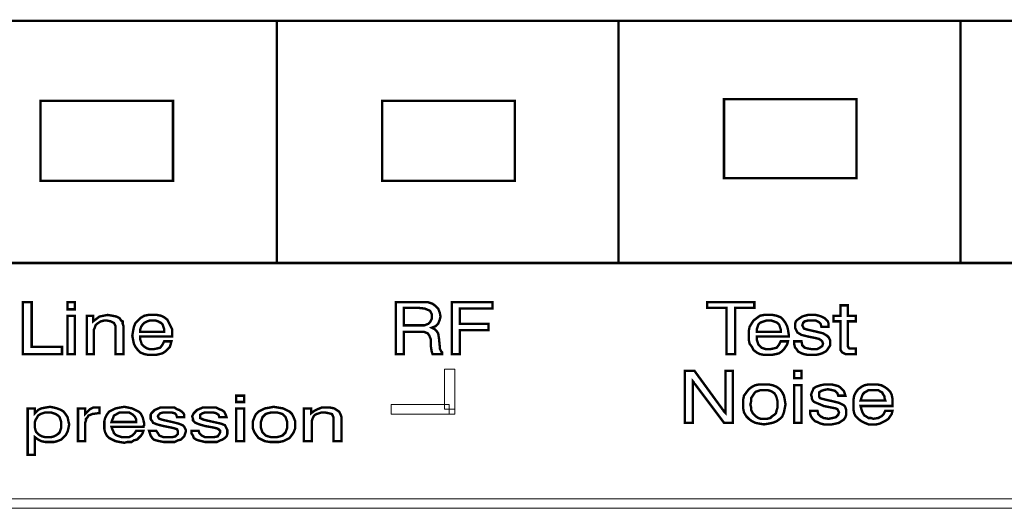
# Model space of a CAD drawing. Units: millimetres. Extents: x 0 to 483, y 8 to 53.
# Drawn here: x 279 to 316, y 8 to 27 of the extents above; entities that cross this region are included whole.
import ezdxf

# ---------------------------------------------------------------- set-up
doc = ezdxf.new("R2010")
doc.units = ezdxf.units.MM
doc.header["$MEASUREMENT"] = 0

msp = doc.modelspace()

# ---------------------------------------------------------------- linework, layer by layer
at = {"color": 7, "lineweight": 13, "const_width": 0.0906}
for points in [[(288.893, 26.719), (275.974, 26.719), (275.974, 17.573), (288.893, 17.573), (288.893, 26.719), (288.893, 26.719)], [(301.812, 26.719), (288.893, 26.719), (288.893, 17.573), (301.812, 17.573), (301.812, 26.719), (301.812, 26.719)], [(314.732, 26.719), (301.812, 26.719), (301.812, 17.573), (314.732, 17.573), (314.732, 26.719), (314.732, 26.719)], [(327.651, 26.719), (314.732, 26.719), (314.732, 17.573), (327.651, 17.573), (327.651, 26.719), (327.651, 26.719)], [(279.958, 20.682), (279.958, 23.701), (284.969, 23.701), (284.969, 20.682), (279.958, 20.682), (279.958, 20.682)], [(292.878, 20.682), (292.878, 23.701), (297.888, 23.701), (297.888, 20.682), (292.878, 20.682), (292.878, 20.682)], [(305.797, 20.773), (305.797, 23.761), (310.808, 23.761), (310.808, 20.773), (305.797, 20.773), (305.797, 20.773)], [(279.294, 14.132), (279.294, 16.094), (279.626, 16.094), (279.626, 14.404), (280.773, 14.404), (280.773, 14.132), (279.294, 14.132), (279.294, 14.132)], [(280.985, 15.822), (280.985, 16.094), (281.256, 16.094), (281.256, 15.822), (280.985, 15.822), (280.985, 15.822)], [(293.391, 16.094), (294.266, 16.094), (294.447, 16.094), (294.598, 16.094), (294.689, 16.064), (294.779, 16.034), (294.9, 15.943), (294.991, 15.853), (295.051, 15.702), (295.081, 15.551), (295.051, 15.43), (294.991, 15.279), (294.9, 15.188), (294.749, 15.128), (294.87, 15.068), (294.93, 15.007), (294.991, 14.917), (295.021, 14.736), (295.051, 14.434), (295.051, 14.343), (295.081, 14.283), (295.111, 14.223), (295.142, 14.192), (295.142, 14.132), (294.779, 14.132), (294.749, 14.223), (294.719, 14.404), (294.719, 14.404), (294.719, 14.404), (294.719, 14.675), (294.659, 14.826), (294.598, 14.917), (294.447, 14.977), (294.206, 14.977), (293.693, 14.977), (293.693, 14.132), (293.391, 14.132), (293.391, 16.094)], [(295.504, 14.132), (295.504, 16.094), (297.043, 16.094), (297.043, 15.853), (295.806, 15.853), (295.806, 15.279), (296.892, 15.279), (296.892, 15.038), (295.806, 15.038), (295.806, 14.132), (295.504, 14.132), (295.504, 14.132)], [(305.887, 14.132), (305.887, 15.883), (305.163, 15.883), (305.163, 16.094), (306.944, 16.094), (306.944, 15.883), (306.219, 15.883), (306.219, 14.132), (305.887, 14.132), (305.887, 14.132)], [(310.476, 14.494), (310.476, 14.434), (310.506, 14.373), (310.536, 14.343), (310.626, 14.343), (310.657, 14.343), (310.687, 14.343), (310.717, 14.343), (310.777, 14.343), (310.777, 14.132), (310.717, 14.132), (310.657, 14.132), (310.596, 14.132), (310.536, 14.132), (310.385, 14.132), (310.264, 14.192), (310.204, 14.283), (310.204, 14.434), (310.204, 15.37), (309.932, 15.37), (309.932, 15.581), (310.204, 15.581), (310.204, 15.973), (310.476, 15.973), (310.476, 15.581), (310.777, 15.581), (310.777, 15.37), (310.476, 15.37), (310.476, 14.494)], [(282.796, 14.132), (282.796, 15.007), (282.796, 15.188), (282.735, 15.309), (282.615, 15.37), (282.464, 15.4), (282.373, 15.4), (282.252, 15.37), (282.192, 15.339), (282.102, 15.279), (282.041, 15.219), (282.011, 15.128), (281.981, 15.068), (281.981, 14.947), (281.981, 14.132), (281.709, 14.132), (281.709, 15.581), (281.951, 15.581), (281.951, 15.37), (282.071, 15.46), (282.192, 15.551), (282.343, 15.581), (282.494, 15.611), (282.675, 15.581), (282.826, 15.551), (282.947, 15.49), (283.007, 15.4), (283.067, 15.37), (283.067, 15.279), (283.098, 15.188), (283.098, 15.068), (283.098, 15.007), (283.098, 14.132), (282.796, 14.132)], [(284.637, 14.615), (284.909, 14.615), (284.879, 14.494), (284.848, 14.404), (284.758, 14.313), (284.667, 14.223), (284.577, 14.162), (284.456, 14.132), (284.335, 14.102), (284.184, 14.102), (284.033, 14.102), (283.882, 14.132), (283.732, 14.192), (283.641, 14.283), (283.55, 14.404), (283.49, 14.524), (283.46, 14.675), (283.43, 14.826), (283.46, 15.007), (283.49, 15.158), (283.55, 15.309), (283.641, 15.4), (283.732, 15.49), (283.882, 15.581), (284.033, 15.611), (284.184, 15.611), (284.365, 15.611), (284.516, 15.581), (284.637, 15.52), (284.758, 15.43), (284.818, 15.309), (284.879, 15.188), (284.939, 15.068), (284.939, 14.887), (284.939, 14.856), (284.939, 14.826), (284.939, 14.796), (284.939, 14.796), (283.732, 14.796), (283.732, 14.675), (283.762, 14.585), (283.792, 14.494), (283.852, 14.434), (283.943, 14.373), (284.003, 14.343), (284.094, 14.313), (284.215, 14.313), (284.365, 14.343), (284.486, 14.373), (284.577, 14.494), (284.637, 14.615)], [(293.693, 15.883), (293.693, 15.219), (294.206, 15.219), (294.477, 15.219), (294.628, 15.279), (294.689, 15.339), (294.719, 15.4), (294.749, 15.46), (294.749, 15.551), (294.749, 15.641), (294.719, 15.702), (294.689, 15.762), (294.628, 15.792), (294.477, 15.853), (294.206, 15.883), (293.693, 15.883), (293.693, 15.883)], [(307.94, 14.615), (308.212, 14.615), (308.182, 14.494), (308.121, 14.404), (308.061, 14.313), (307.97, 14.223), (307.88, 14.162), (307.759, 14.132), (307.608, 14.102), (307.487, 14.102), (307.306, 14.102), (307.155, 14.132), (307.034, 14.192), (306.914, 14.283), (306.853, 14.404), (306.763, 14.524), (306.733, 14.675), (306.733, 14.826), (306.733, 15.007), (306.763, 15.158), (306.853, 15.309), (306.914, 15.4), (307.034, 15.49), (307.155, 15.581), (307.306, 15.611), (307.487, 15.611), (307.638, 15.611), (307.789, 15.581), (307.94, 15.52), (308.031, 15.43), (308.121, 15.309), (308.182, 15.188), (308.212, 15.068), (308.242, 14.887), (308.242, 14.856), (308.242, 14.826), (308.242, 14.796), (308.242, 14.796), (307.034, 14.796), (307.034, 14.675), (307.065, 14.585), (307.095, 14.494), (307.155, 14.434), (307.216, 14.373), (307.306, 14.343), (307.397, 14.313), (307.517, 14.313), (307.668, 14.343), (307.789, 14.373), (307.88, 14.494), (307.94, 14.615)], [(308.453, 14.615), (308.725, 14.615), (308.755, 14.464), (308.846, 14.373), (308.966, 14.343), (309.147, 14.313), (309.298, 14.313), (309.419, 14.373), (309.51, 14.434), (309.54, 14.524), (309.51, 14.615), (309.479, 14.645), (309.389, 14.705), (309.268, 14.736), (308.966, 14.796), (308.725, 14.856), (308.574, 14.947), (308.544, 15.007), (308.514, 15.068), (308.483, 15.128), (308.483, 15.188), (308.483, 15.279), (308.514, 15.37), (308.574, 15.43), (308.664, 15.49), (308.755, 15.551), (308.846, 15.581), (308.966, 15.611), (309.117, 15.611), (309.268, 15.611), (309.389, 15.581), (309.479, 15.551), (309.6, 15.49), (309.661, 15.43), (309.721, 15.37), (309.751, 15.279), (309.751, 15.188), (309.751, 15.158), (309.479, 15.158), (309.449, 15.279), (309.389, 15.339), (309.268, 15.4), (309.117, 15.4), (308.966, 15.4), (308.846, 15.37), (308.785, 15.309), (308.755, 15.219), (308.785, 15.158), (308.815, 15.098), (308.906, 15.068), (309.027, 15.038), (309.298, 14.977), (309.54, 14.917), (309.691, 14.826), (309.751, 14.766), (309.781, 14.705), (309.812, 14.645), (309.812, 14.555), (309.812, 14.464), (309.751, 14.373), (309.691, 14.283), (309.63, 14.223), (309.51, 14.162), (309.419, 14.132), (309.268, 14.102), (309.117, 14.102), (308.966, 14.102), (308.815, 14.132), (308.725, 14.162), (308.604, 14.223), (308.544, 14.313), (308.483, 14.373), (308.453, 14.494), (308.453, 14.615)], [(280.985, 14.132), (280.985, 15.581), (281.256, 15.581), (281.256, 14.132), (280.985, 14.132), (280.985, 14.132)], [(283.732, 14.977), (284.637, 14.977), (284.637, 15.068), (284.607, 15.158), (284.577, 15.249), (284.516, 15.309), (284.456, 15.339), (284.396, 15.37), (284.305, 15.4), (284.184, 15.4), (284.094, 15.4), (284.003, 15.37), (283.943, 15.339), (283.882, 15.309), (283.822, 15.249), (283.762, 15.158), (283.732, 15.068), (283.732, 14.977)], [(307.034, 14.977), (307.94, 14.977), (307.94, 15.068), (307.91, 15.158), (307.88, 15.249), (307.819, 15.309), (307.759, 15.339), (307.668, 15.37), (307.578, 15.4), (307.487, 15.4), (307.397, 15.4), (307.306, 15.37), (307.216, 15.339), (307.155, 15.309), (307.095, 15.249), (307.065, 15.158), (307.034, 15.068), (307.034, 14.977)], [(304.318, 11.536), (304.318, 13.498), (304.68, 13.498), (305.737, 12.049), (305.767, 12.019), (305.797, 11.959), (305.827, 11.928), (305.857, 11.898), (305.857, 13.498), (306.129, 13.498), (306.129, 11.536), (305.797, 11.536), (304.71, 12.985), (304.68, 13.015), (304.65, 13.045), (304.65, 13.075), (304.62, 13.106), (304.62, 11.536), (304.318, 11.536)], [(308.453, 13.226), (308.453, 13.498), (308.725, 13.498), (308.725, 13.226), (308.453, 13.226), (308.453, 13.226)], [(306.521, 12.23), (306.521, 12.411), (306.552, 12.562), (306.642, 12.683), (306.733, 12.804), (306.853, 12.894), (306.974, 12.955), (307.125, 12.985), (307.306, 12.985), (307.487, 12.985), (307.638, 12.955), (307.789, 12.894), (307.91, 12.804), (308, 12.683), (308.061, 12.562), (308.091, 12.411), (308.121, 12.23), (308.091, 12.079), (308.061, 11.928), (308, 11.778), (307.91, 11.687), (307.789, 11.596), (307.638, 11.536), (307.487, 11.506), (307.306, 11.476), (307.125, 11.506), (306.974, 11.536), (306.853, 11.596), (306.733, 11.687), (306.642, 11.778), (306.552, 11.928), (306.521, 12.079), (306.521, 12.23)], [(309.057, 11.989), (309.329, 11.989), (309.359, 11.868), (309.449, 11.778), (309.57, 11.717), (309.751, 11.687), (309.902, 11.717), (310.023, 11.747), (310.113, 11.838), (310.144, 11.928), (310.113, 11.989), (310.083, 12.049), (310.023, 12.079), (309.872, 12.11), (309.57, 12.17), (309.359, 12.26), (309.208, 12.321), (309.147, 12.381), (309.117, 12.442), (309.117, 12.502), (309.087, 12.593), (309.117, 12.683), (309.147, 12.743), (309.178, 12.834), (309.268, 12.894), (309.359, 12.925), (309.449, 12.955), (309.6, 12.985), (309.721, 12.985), (309.872, 12.985), (309.993, 12.955), (310.113, 12.925), (310.204, 12.864), (310.264, 12.804), (310.325, 12.743), (310.355, 12.653), (310.385, 12.562), (310.385, 12.562), (310.113, 12.562), (310.083, 12.653), (309.993, 12.743), (309.872, 12.774), (309.721, 12.804), (309.57, 12.774), (309.479, 12.743), (309.389, 12.683), (309.389, 12.593), (309.389, 12.532), (309.419, 12.472), (309.51, 12.442), (309.63, 12.411), (309.902, 12.351), (310.144, 12.291), (310.325, 12.2), (310.355, 12.17), (310.385, 12.11), (310.415, 12.019), (310.415, 11.959), (310.415, 11.838), (310.385, 11.747), (310.325, 11.657), (310.234, 11.596), (310.144, 11.536), (310.023, 11.506), (309.872, 11.476), (309.721, 11.476), (309.57, 11.476), (309.449, 11.506), (309.329, 11.566), (309.238, 11.596), (309.147, 11.687), (309.087, 11.778), (309.057, 11.868), (309.057, 11.989)], [(311.894, 11.989), (312.166, 11.989), (312.136, 11.868), (312.075, 11.778), (312.015, 11.687), (311.924, 11.627), (311.804, 11.566), (311.683, 11.506), (311.562, 11.476), (311.411, 11.476), (311.26, 11.476), (311.109, 11.536), (310.989, 11.596), (310.868, 11.687), (310.777, 11.778), (310.717, 11.898), (310.687, 12.049), (310.687, 12.23), (310.687, 12.381), (310.717, 12.562), (310.777, 12.683), (310.868, 12.804), (310.989, 12.894), (311.109, 12.955), (311.26, 12.985), (311.411, 12.985), (311.592, 12.985), (311.743, 12.955), (311.864, 12.894), (311.985, 12.804), (312.075, 12.713), (312.136, 12.593), (312.166, 12.442), (312.166, 12.26), (312.166, 12.23), (312.166, 12.2), (312.166, 12.2), (312.166, 12.17), (310.959, 12.17), (310.989, 12.049), (311.019, 11.959), (311.049, 11.898), (311.109, 11.808), (311.17, 11.778), (311.26, 11.717), (311.351, 11.717), (311.441, 11.687), (311.623, 11.717), (311.743, 11.778), (311.834, 11.868), (311.894, 11.989)], [(306.793, 12.23), (306.823, 12.11), (306.823, 12.019), (306.884, 11.898), (306.944, 11.838), (307.004, 11.778), (307.095, 11.717), (307.185, 11.687), (307.306, 11.687), (307.427, 11.687), (307.548, 11.717), (307.608, 11.778), (307.699, 11.838), (307.759, 11.898), (307.789, 12.019), (307.819, 12.11), (307.819, 12.23), (307.819, 12.351), (307.789, 12.472), (307.759, 12.562), (307.699, 12.653), (307.608, 12.713), (307.548, 12.743), (307.427, 12.774), (307.306, 12.774), (307.185, 12.774), (307.095, 12.743), (307.004, 12.713), (306.944, 12.653), (306.884, 12.562), (306.823, 12.472), (306.823, 12.351), (306.793, 12.23)], [(308.453, 11.536), (308.453, 12.955), (308.725, 12.955), (308.725, 11.536), (308.453, 11.536), (308.453, 11.536)], [(310.959, 12.381), (311.894, 12.381), (311.864, 12.472), (311.864, 12.532), (311.804, 12.623), (311.774, 12.683), (311.713, 12.713), (311.623, 12.774), (311.532, 12.774), (311.441, 12.774), (311.351, 12.774), (311.26, 12.774), (311.17, 12.713), (311.109, 12.683), (311.049, 12.623), (311.019, 12.562), (310.989, 12.472), (310.959, 12.381)], [(287.354, 12.321), (287.354, 12.562), (287.656, 12.562), (287.656, 12.321), (287.354, 12.321), (287.354, 12.321)], [(279.475, 10.329), (279.475, 12.079), (279.747, 12.079), (279.747, 11.898), (279.868, 12.019), (279.989, 12.079), (280.14, 12.11), (280.321, 12.14), (280.472, 12.11), (280.592, 12.079), (280.743, 12.019), (280.834, 11.959), (280.924, 11.838), (280.985, 11.747), (281.015, 11.596), (281.045, 11.476), (281.015, 11.325), (280.985, 11.204), (280.924, 11.083), (280.834, 10.993), (280.743, 10.902), (280.592, 10.842), (280.472, 10.812), (280.29, 10.812), (280.14, 10.812), (279.989, 10.842), (279.868, 10.902), (279.747, 10.993), (279.747, 10.329), (279.475, 10.329)], [(279.747, 11.446), (279.747, 11.355), (279.777, 11.234), (279.807, 11.174), (279.868, 11.113), (279.958, 11.053), (280.019, 11.023), (280.14, 10.993), (280.26, 10.993), (280.351, 10.993), (280.472, 11.023), (280.532, 11.053), (280.622, 11.113), (280.683, 11.174), (280.713, 11.264), (280.743, 11.355), (280.743, 11.476), (280.743, 11.566), (280.713, 11.657), (280.683, 11.747), (280.622, 11.808), (280.532, 11.868), (280.441, 11.898), (280.351, 11.928), (280.26, 11.928), (280.14, 11.928), (280.049, 11.898), (279.958, 11.868), (279.868, 11.808), (279.838, 11.747), (279.777, 11.657), (279.747, 11.566), (279.747, 11.446)], [(281.377, 10.842), (281.377, 12.079), (281.649, 12.079), (281.649, 11.868), (281.739, 11.959), (281.83, 12.049), (281.951, 12.11), (282.102, 12.11), (282.132, 12.11), (282.162, 12.11), (282.162, 12.11), (282.192, 12.11), (282.192, 11.898), (282.192, 11.898), (282.162, 11.898), (282.132, 11.898), (282.132, 11.898), (281.92, 11.868), (281.77, 11.808), (281.739, 11.747), (281.679, 11.687), (281.679, 11.627), (281.649, 11.536), (281.649, 10.842), (281.377, 10.842)], [(283.581, 11.234), (283.852, 11.234), (283.822, 11.144), (283.762, 11.053), (283.701, 10.993), (283.611, 10.902), (283.49, 10.872), (283.4, 10.812), (283.249, 10.812), (283.128, 10.781), (282.947, 10.812), (282.796, 10.842), (282.675, 10.902), (282.554, 10.963), (282.464, 11.053), (282.403, 11.174), (282.373, 11.295), (282.373, 11.446), (282.373, 11.596), (282.403, 11.717), (282.464, 11.838), (282.554, 11.959), (282.675, 12.019), (282.796, 12.079), (282.947, 12.11), (283.128, 12.14), (283.279, 12.11), (283.43, 12.079), (283.55, 12.019), (283.671, 11.959), (283.762, 11.868), (283.822, 11.747), (283.852, 11.627), (283.882, 11.506), (283.882, 11.446), (283.882, 11.446), (283.852, 11.415), (283.852, 11.385), (282.645, 11.385), (282.675, 11.295), (282.705, 11.234), (282.735, 11.144), (282.796, 11.083), (282.856, 11.053), (282.947, 11.023), (283.037, 10.993), (283.128, 10.993), (283.309, 10.993), (283.43, 11.053), (283.52, 11.144), (283.581, 11.234)], [(282.645, 11.566), (283.581, 11.566), (283.581, 11.657), (283.55, 11.717), (283.52, 11.778), (283.46, 11.838), (283.309, 11.928), (283.128, 11.928), (282.947, 11.928), (282.796, 11.838), (282.735, 11.808), (282.705, 11.717), (282.675, 11.657), (282.645, 11.566), (282.645, 11.566)], [(284.064, 11.234), (284.335, 11.234), (284.396, 11.144), (284.456, 11.053), (284.607, 10.993), (284.788, 10.993), (284.939, 10.993), (285.06, 11.023), (285.15, 11.113), (285.15, 11.174), (285.15, 11.234), (285.12, 11.295), (285.03, 11.325), (284.909, 11.355), (284.607, 11.415), (284.365, 11.476), (284.215, 11.536), (284.184, 11.596), (284.154, 11.627), (284.124, 11.687), (284.124, 11.778), (284.124, 11.838), (284.154, 11.898), (284.215, 11.959), (284.275, 12.019), (284.486, 12.11), (284.758, 12.11), (284.879, 12.11), (285.03, 12.11), (285.12, 12.049), (285.211, 12.019), (285.301, 11.959), (285.362, 11.898), (285.392, 11.838), (285.392, 11.747), (285.392, 11.747), (285.12, 11.747), (285.09, 11.838), (285.03, 11.898), (284.909, 11.928), (284.758, 11.928), (284.607, 11.928), (284.486, 11.898), (284.426, 11.838), (284.396, 11.778), (284.426, 11.717), (284.456, 11.687), (284.547, 11.657), (284.667, 11.627), (284.939, 11.566), (285.18, 11.506), (285.331, 11.446), (285.392, 11.385), (285.422, 11.325), (285.452, 11.264), (285.452, 11.204), (285.422, 11.113), (285.392, 11.023), (285.331, 10.963), (285.271, 10.902), (285.15, 10.872), (285.03, 10.812), (284.909, 10.812), (284.758, 10.812), (284.607, 10.812), (284.456, 10.842), (284.335, 10.872), (284.245, 10.902), (284.184, 10.963), (284.124, 11.053), (284.094, 11.144), (284.064, 11.234)], [(285.663, 11.234), (285.935, 11.234), (285.965, 11.144), (286.056, 11.053), (286.177, 10.993), (286.358, 10.993), (286.509, 10.993), (286.66, 11.023), (286.72, 11.113), (286.75, 11.174), (286.75, 11.234), (286.69, 11.295), (286.629, 11.325), (286.509, 11.355), (286.177, 11.415), (285.965, 11.476), (285.814, 11.536), (285.754, 11.596), (285.724, 11.627), (285.724, 11.687), (285.694, 11.778), (285.724, 11.838), (285.754, 11.898), (285.814, 11.959), (285.875, 12.019), (286.086, 12.11), (286.327, 12.11), (286.478, 12.11), (286.599, 12.11), (286.72, 12.049), (286.81, 12.019), (286.901, 11.959), (286.931, 11.898), (286.961, 11.838), (286.992, 11.747), (286.992, 11.747), (286.72, 11.747), (286.69, 11.838), (286.599, 11.898), (286.478, 11.928), (286.327, 11.928), (286.177, 11.928), (286.086, 11.898), (285.995, 11.838), (285.995, 11.778), (285.995, 11.717), (286.056, 11.687), (286.116, 11.657), (286.237, 11.627), (286.509, 11.566), (286.78, 11.506), (286.931, 11.446), (286.961, 11.385), (286.992, 11.325), (287.022, 11.264), (287.022, 11.204), (287.022, 11.113), (286.992, 11.023), (286.931, 10.963), (286.841, 10.902), (286.75, 10.872), (286.629, 10.812), (286.478, 10.812), (286.327, 10.812), (286.177, 10.812), (286.056, 10.842), (285.935, 10.872), (285.845, 10.902), (285.754, 10.963), (285.724, 11.053), (285.663, 11.144), (285.663, 11.234)], [(287.354, 10.842), (287.354, 12.079), (287.656, 12.079), (287.656, 10.842), (287.354, 10.842), (287.354, 10.842)], [(287.988, 11.476), (287.988, 11.596), (288.048, 11.747), (288.108, 11.868), (288.199, 11.959), (288.32, 12.019), (288.44, 12.079), (288.622, 12.11), (288.772, 12.14), (288.954, 12.11), (289.135, 12.079), (289.255, 12.019), (289.376, 11.959), (289.467, 11.868), (289.527, 11.747), (289.587, 11.596), (289.587, 11.476), (289.587, 11.325), (289.527, 11.174), (289.467, 11.083), (289.376, 10.963), (289.255, 10.902), (289.135, 10.842), (288.984, 10.812), (288.803, 10.812), (288.622, 10.812), (288.44, 10.842), (288.32, 10.902), (288.199, 10.963), (288.108, 11.083), (288.048, 11.174), (287.988, 11.325), (287.988, 11.476)], [(288.29, 11.476), (288.29, 11.355), (288.32, 11.264), (288.35, 11.174), (288.41, 11.113), (288.471, 11.053), (288.561, 11.023), (288.682, 10.993), (288.803, 10.993), (288.893, 10.993), (289.014, 11.023), (289.105, 11.053), (289.165, 11.113), (289.225, 11.174), (289.255, 11.264), (289.286, 11.355), (289.286, 11.476), (289.286, 11.566), (289.255, 11.657), (289.225, 11.747), (289.165, 11.808), (289.105, 11.868), (289.014, 11.898), (288.893, 11.928), (288.803, 11.928), (288.682, 11.928), (288.561, 11.898), (288.471, 11.868), (288.41, 11.808), (288.35, 11.747), (288.32, 11.657), (288.29, 11.566), (288.29, 11.476)], [(291.036, 10.842), (291.036, 11.596), (291.036, 11.747), (290.976, 11.868), (290.855, 11.898), (290.704, 11.928), (290.584, 11.928), (290.493, 11.898), (290.402, 11.868), (290.342, 11.838), (290.282, 11.778), (290.252, 11.717), (290.221, 11.627), (290.221, 11.536), (290.221, 10.842), (289.919, 10.842), (289.919, 12.079), (290.191, 12.079), (290.191, 11.898), (290.312, 11.989), (290.433, 12.049), (290.584, 12.11), (290.734, 12.11), (290.916, 12.11), (291.067, 12.079), (291.157, 12.019), (291.248, 11.959), (291.278, 11.898), (291.308, 11.838), (291.338, 11.747), (291.338, 11.657), (291.338, 11.596), (291.338, 10.842), (291.036, 10.842)]]:
    msp.add_lwpolyline(points, dxfattribs=at)
at = {"color": 7, "lineweight": 13}
for points in [[(279.294, 14.132), (279.294, 16.094), (279.626, 16.094), (279.626, 14.404), (280.773, 14.404), (280.773, 14.132), (279.294, 14.132), (279.294, 14.132)], [(280.985, 15.822), (280.985, 16.094), (281.256, 16.094), (281.256, 15.822), (280.985, 15.822), (280.985, 15.822)], [(293.391, 16.094), (294.266, 16.094), (294.447, 16.094), (294.598, 16.094), (294.689, 16.064), (294.779, 16.034), (294.9, 15.943), (294.991, 15.853), (295.051, 15.702), (295.081, 15.551), (295.051, 15.43), (294.991, 15.279), (294.9, 15.188), (294.749, 15.128), (294.87, 15.068), (294.93, 15.007), (294.991, 14.917), (295.021, 14.736), (295.051, 14.434), (295.051, 14.343), (295.081, 14.283), (295.111, 14.223), (295.142, 14.192), (295.142, 14.132), (294.779, 14.132), (294.749, 14.223), (294.719, 14.404), (294.719, 14.404), (294.719, 14.404), (294.719, 14.675), (294.659, 14.826), (294.598, 14.917), (294.447, 14.977), (294.206, 14.977), (293.693, 14.977), (293.693, 14.132), (293.391, 14.132), (293.391, 16.094), (293.391, 16.094)], [(295.504, 14.132), (295.504, 16.094), (297.043, 16.094), (297.043, 15.853), (295.806, 15.853), (295.806, 15.279), (296.892, 15.279), (296.892, 15.038), (295.806, 15.038), (295.806, 14.132), (295.504, 14.132), (295.504, 14.132)], [(305.887, 14.132), (305.887, 15.883), (305.163, 15.883), (305.163, 16.094), (306.944, 16.094), (306.944, 15.883), (306.219, 15.883), (306.219, 14.132), (305.887, 14.132), (305.887, 14.132)], [(293.693, 15.883), (293.693, 15.219), (294.206, 15.219), (294.477, 15.219), (294.628, 15.279), (294.689, 15.339), (294.719, 15.4), (294.749, 15.46), (294.749, 15.551), (294.749, 15.641), (294.719, 15.702), (294.689, 15.762), (294.628, 15.792), (294.477, 15.853), (294.206, 15.883), (293.693, 15.883), (293.693, 15.883)], [(310.476, 14.494), (310.476, 14.434), (310.506, 14.373), (310.536, 14.343), (310.626, 14.343), (310.657, 14.343), (310.687, 14.343), (310.717, 14.343), (310.777, 14.343), (310.777, 14.132), (310.717, 14.132), (310.657, 14.132), (310.596, 14.132), (310.536, 14.132), (310.385, 14.132), (310.264, 14.192), (310.204, 14.283), (310.204, 14.434), (310.204, 15.37), (309.932, 15.37), (309.932, 15.581), (310.204, 15.581), (310.204, 15.973), (310.476, 15.973), (310.476, 15.581), (310.777, 15.581), (310.777, 15.37), (310.476, 15.37), (310.476, 14.494), (310.476, 14.494)], [(280.985, 14.132), (280.985, 15.581), (281.256, 15.581), (281.256, 14.132), (280.985, 14.132), (280.985, 14.132)], [(282.796, 14.132), (282.796, 15.007), (282.796, 15.188), (282.735, 15.309), (282.615, 15.37), (282.464, 15.4), (282.373, 15.4), (282.252, 15.37), (282.192, 15.339), (282.102, 15.279), (282.041, 15.219), (282.011, 15.128), (281.981, 15.068), (281.981, 14.947), (281.981, 14.132), (281.709, 14.132), (281.709, 15.581), (281.951, 15.581), (281.951, 15.37), (282.071, 15.46), (282.192, 15.551), (282.343, 15.581), (282.494, 15.611), (282.675, 15.581), (282.826, 15.551), (282.947, 15.49), (283.007, 15.4), (283.067, 15.37), (283.067, 15.279), (283.098, 15.188), (283.098, 15.068), (283.098, 15.007), (283.098, 14.132), (282.796, 14.132), (282.796, 14.132)], [(284.637, 14.615), (284.909, 14.615), (284.879, 14.494), (284.848, 14.404), (284.758, 14.313), (284.667, 14.223), (284.577, 14.162), (284.456, 14.132), (284.335, 14.102), (284.184, 14.102), (284.033, 14.102), (283.882, 14.132), (283.732, 14.192), (283.641, 14.283), (283.55, 14.404), (283.49, 14.524), (283.46, 14.675), (283.43, 14.826), (283.46, 15.007), (283.49, 15.158), (283.55, 15.309), (283.641, 15.4), (283.732, 15.49), (283.882, 15.581), (284.033, 15.611), (284.184, 15.611), (284.365, 15.611), (284.516, 15.581), (284.637, 15.52), (284.758, 15.43), (284.818, 15.309), (284.879, 15.188), (284.939, 15.068), (284.939, 14.887), (284.939, 14.856), (284.939, 14.826), (284.939, 14.796), (284.939, 14.796), (283.732, 14.796), (283.732, 14.675), (283.762, 14.585), (283.792, 14.494), (283.852, 14.434), (283.943, 14.373), (284.003, 14.343), (284.094, 14.313), (284.215, 14.313), (284.365, 14.343), (284.486, 14.373), (284.577, 14.494), (284.637, 14.615), (284.637, 14.615)], [(283.732, 14.977), (284.637, 14.977), (284.637, 15.068), (284.607, 15.158), (284.577, 15.249), (284.516, 15.309), (284.456, 15.339), (284.396, 15.37), (284.305, 15.4), (284.184, 15.4), (284.094, 15.4), (284.003, 15.37), (283.943, 15.339), (283.882, 15.309), (283.822, 15.249), (283.762, 15.158), (283.732, 15.068), (283.732, 14.977), (283.732, 14.977)], [(307.94, 14.615), (308.212, 14.615), (308.182, 14.494), (308.121, 14.404), (308.061, 14.313), (307.97, 14.223), (307.88, 14.162), (307.759, 14.132), (307.608, 14.102), (307.487, 14.102), (307.306, 14.102), (307.155, 14.132), (307.034, 14.192), (306.914, 14.283), (306.853, 14.404), (306.763, 14.524), (306.733, 14.675), (306.733, 14.826), (306.733, 15.007), (306.763, 15.158), (306.853, 15.309), (306.914, 15.4), (307.034, 15.49), (307.155, 15.581), (307.306, 15.611), (307.487, 15.611), (307.638, 15.611), (307.789, 15.581), (307.94, 15.52), (308.031, 15.43), (308.121, 15.309), (308.182, 15.188), (308.212, 15.068), (308.242, 14.887), (308.242, 14.856), (308.242, 14.826), (308.242, 14.796), (308.242, 14.796), (307.034, 14.796), (307.034, 14.675), (307.065, 14.585), (307.095, 14.494), (307.155, 14.434), (307.216, 14.373), (307.306, 14.343), (307.397, 14.313), (307.517, 14.313), (307.668, 14.343), (307.789, 14.373), (307.88, 14.494), (307.94, 14.615), (307.94, 14.615)], [(307.034, 14.977), (307.94, 14.977), (307.94, 15.068), (307.91, 15.158), (307.88, 15.249), (307.819, 15.309), (307.759, 15.339), (307.668, 15.37), (307.578, 15.4), (307.487, 15.4), (307.397, 15.4), (307.306, 15.37), (307.216, 15.339), (307.155, 15.309), (307.095, 15.249), (307.065, 15.158), (307.034, 15.068), (307.034, 14.977), (307.034, 14.977)], [(308.453, 14.615), (308.725, 14.615), (308.755, 14.464), (308.846, 14.373), (308.966, 14.343), (309.147, 14.313), (309.298, 14.313), (309.419, 14.373), (309.51, 14.434), (309.54, 14.524), (309.51, 14.615), (309.479, 14.645), (309.389, 14.705), (309.268, 14.736), (308.966, 14.796), (308.725, 14.856), (308.574, 14.947), (308.544, 15.007), (308.514, 15.068), (308.483, 15.128), (308.483, 15.188), (308.483, 15.279), (308.514, 15.37), (308.574, 15.43), (308.664, 15.49), (308.755, 15.551), (308.846, 15.581), (308.966, 15.611), (309.117, 15.611), (309.268, 15.611), (309.389, 15.581), (309.479, 15.551), (309.6, 15.49), (309.661, 15.43), (309.721, 15.37), (309.751, 15.279), (309.751, 15.188), (309.751, 15.158), (309.479, 15.158), (309.449, 15.279), (309.389, 15.339), (309.268, 15.4), (309.117, 15.4), (308.966, 15.4), (308.846, 15.37), (308.785, 15.309), (308.755, 15.219), (308.785, 15.158), (308.815, 15.098), (308.906, 15.068), (309.027, 15.038), (309.298, 14.977), (309.54, 14.917), (309.691, 14.826), (309.751, 14.766), (309.781, 14.705), (309.812, 14.645), (309.812, 14.555), (309.812, 14.464), (309.751, 14.373), (309.691, 14.283), (309.63, 14.223), (309.51, 14.162), (309.419, 14.132), (309.268, 14.102), (309.117, 14.102), (308.966, 14.102), (308.815, 14.132), (308.725, 14.162), (308.604, 14.223), (308.544, 14.313), (308.483, 14.373), (308.453, 14.494), (308.453, 14.615), (308.453, 14.615)], [(295.624, 13.558), (295.624, 12.049), (295.232, 12.049), (295.232, 13.558), (295.624, 13.558), (295.624, 13.558)], [(304.318, 11.536), (304.318, 13.498), (304.68, 13.498), (305.737, 12.049), (305.767, 12.019), (305.797, 11.959), (305.827, 11.928), (305.857, 11.898), (305.857, 13.498), (306.129, 13.498), (306.129, 11.536), (305.797, 11.536), (304.71, 12.985), (304.68, 13.015), (304.65, 13.045), (304.65, 13.075), (304.62, 13.106), (304.62, 11.536), (304.318, 11.536), (304.318, 11.536)], [(308.453, 13.226), (308.453, 13.498), (308.725, 13.498), (308.725, 13.226), (308.453, 13.226), (308.453, 13.226)], [(306.521, 12.23), (306.521, 12.411), (306.552, 12.562), (306.642, 12.683), (306.733, 12.804), (306.853, 12.894), (306.974, 12.955), (307.125, 12.985), (307.306, 12.985), (307.487, 12.985), (307.638, 12.955), (307.789, 12.894), (307.91, 12.804), (308, 12.683), (308.061, 12.562), (308.091, 12.411), (308.121, 12.23), (308.091, 12.079), (308.061, 11.928), (308, 11.778), (307.91, 11.687), (307.789, 11.596), (307.638, 11.536), (307.487, 11.506), (307.306, 11.476), (307.125, 11.506), (306.974, 11.536), (306.853, 11.596), (306.733, 11.687), (306.642, 11.778), (306.552, 11.928), (306.521, 12.079), (306.521, 12.23), (306.521, 12.23)], [(306.793, 12.23), (306.823, 12.11), (306.823, 12.019), (306.884, 11.898), (306.944, 11.838), (307.004, 11.778), (307.095, 11.717), (307.185, 11.687), (307.306, 11.687), (307.427, 11.687), (307.548, 11.717), (307.608, 11.778), (307.699, 11.838), (307.759, 11.898), (307.789, 12.019), (307.819, 12.11), (307.819, 12.23), (307.819, 12.351), (307.789, 12.472), (307.759, 12.562), (307.699, 12.653), (307.608, 12.713), (307.548, 12.743), (307.427, 12.774), (307.306, 12.774), (307.185, 12.774), (307.095, 12.743), (307.004, 12.713), (306.944, 12.653), (306.884, 12.562), (306.823, 12.472), (306.823, 12.351), (306.793, 12.23), (306.793, 12.23)], [(308.453, 11.536), (308.453, 12.955), (308.725, 12.955), (308.725, 11.536), (308.453, 11.536), (308.453, 11.536)], [(309.057, 11.989), (309.329, 11.989), (309.359, 11.868), (309.449, 11.778), (309.57, 11.717), (309.751, 11.687), (309.902, 11.717), (310.023, 11.747), (310.113, 11.838), (310.144, 11.928), (310.113, 11.989), (310.083, 12.049), (310.023, 12.079), (309.872, 12.11), (309.57, 12.17), (309.359, 12.26), (309.208, 12.321), (309.147, 12.381), (309.117, 12.442), (309.117, 12.502), (309.087, 12.593), (309.117, 12.683), (309.147, 12.743), (309.178, 12.834), (309.268, 12.894), (309.359, 12.925), (309.449, 12.955), (309.6, 12.985), (309.721, 12.985), (309.872, 12.985), (309.993, 12.955), (310.113, 12.925), (310.204, 12.864), (310.264, 12.804), (310.325, 12.743), (310.355, 12.653), (310.385, 12.562), (310.385, 12.562), (310.113, 12.562), (310.083, 12.653), (309.993, 12.743), (309.872, 12.774), (309.721, 12.804), (309.57, 12.774), (309.479, 12.743), (309.389, 12.683), (309.389, 12.593), (309.389, 12.532), (309.419, 12.472), (309.51, 12.442), (309.63, 12.411), (309.902, 12.351), (310.144, 12.291), (310.325, 12.2), (310.355, 12.17), (310.385, 12.11), (310.415, 12.019), (310.415, 11.959), (310.415, 11.838), (310.385, 11.747), (310.325, 11.657), (310.234, 11.596), (310.144, 11.536), (310.023, 11.506), (309.872, 11.476), (309.721, 11.476), (309.57, 11.476), (309.449, 11.506), (309.329, 11.566), (309.238, 11.596), (309.147, 11.687), (309.087, 11.778), (309.057, 11.868), (309.057, 11.989), (309.057, 11.989)], [(311.894, 11.989), (312.166, 11.989), (312.136, 11.868), (312.075, 11.778), (312.015, 11.687), (311.924, 11.627), (311.804, 11.566), (311.683, 11.506), (311.562, 11.476), (311.411, 11.476), (311.26, 11.476), (311.109, 11.536), (310.989, 11.596), (310.868, 11.687), (310.777, 11.778), (310.717, 11.898), (310.687, 12.049), (310.687, 12.23), (310.687, 12.381), (310.717, 12.562), (310.777, 12.683), (310.868, 12.804), (310.989, 12.894), (311.109, 12.955), (311.26, 12.985), (311.411, 12.985), (311.592, 12.985), (311.743, 12.955), (311.864, 12.894), (311.985, 12.804), (312.075, 12.713), (312.136, 12.593), (312.166, 12.442), (312.166, 12.26), (312.166, 12.23), (312.166, 12.2), (312.166, 12.2), (312.166, 12.17), (310.959, 12.17), (310.989, 12.049), (311.019, 11.959), (311.049, 11.898), (311.109, 11.808), (311.17, 11.778), (311.26, 11.717), (311.351, 11.717), (311.441, 11.687), (311.623, 11.717), (311.743, 11.778), (311.834, 11.868), (311.894, 11.989), (311.894, 11.989)], [(310.959, 12.381), (311.894, 12.381), (311.864, 12.472), (311.864, 12.532), (311.804, 12.623), (311.774, 12.683), (311.713, 12.713), (311.623, 12.774), (311.532, 12.774), (311.441, 12.774), (311.351, 12.774), (311.26, 12.774), (311.17, 12.713), (311.109, 12.683), (311.049, 12.623), (311.019, 12.562), (310.989, 12.472), (310.959, 12.381), (310.959, 12.381)], [(287.354, 12.321), (287.354, 12.562), (287.656, 12.562), (287.656, 12.321), (287.354, 12.321), (287.354, 12.321)], [(279.475, 10.329), (279.475, 12.079), (279.747, 12.079), (279.747, 11.898), (279.868, 12.019), (279.989, 12.079), (280.14, 12.11), (280.321, 12.14), (280.472, 12.11), (280.592, 12.079), (280.743, 12.019), (280.834, 11.959), (280.924, 11.838), (280.985, 11.747), (281.015, 11.596), (281.045, 11.476), (281.015, 11.325), (280.985, 11.204), (280.924, 11.083), (280.834, 10.993), (280.743, 10.902), (280.592, 10.842), (280.472, 10.812), (280.29, 10.812), (280.14, 10.812), (279.989, 10.842), (279.868, 10.902), (279.747, 10.993), (279.747, 10.329), (279.475, 10.329), (279.475, 10.329)], [(279.747, 11.446), (279.747, 11.355), (279.777, 11.234), (279.807, 11.174), (279.868, 11.113), (279.958, 11.053), (280.019, 11.023), (280.14, 10.993), (280.26, 10.993), (280.351, 10.993), (280.472, 11.023), (280.532, 11.053), (280.622, 11.113), (280.683, 11.174), (280.713, 11.264), (280.743, 11.355), (280.743, 11.476), (280.743, 11.566), (280.713, 11.657), (280.683, 11.747), (280.622, 11.808), (280.532, 11.868), (280.441, 11.898), (280.351, 11.928), (280.26, 11.928), (280.14, 11.928), (280.049, 11.898), (279.958, 11.868), (279.868, 11.808), (279.838, 11.747), (279.777, 11.657), (279.747, 11.566), (279.747, 11.446), (279.747, 11.446)], [(281.377, 10.842), (281.377, 12.079), (281.649, 12.079), (281.649, 11.868), (281.739, 11.959), (281.83, 12.049), (281.951, 12.11), (282.102, 12.11), (282.132, 12.11), (282.162, 12.11), (282.162, 12.11), (282.192, 12.11), (282.192, 11.898), (282.192, 11.898), (282.162, 11.898), (282.132, 11.898), (282.132, 11.898), (281.92, 11.868), (281.77, 11.808), (281.739, 11.747), (281.679, 11.687), (281.679, 11.627), (281.649, 11.536), (281.649, 10.842), (281.377, 10.842), (281.377, 10.842)], [(283.581, 11.234), (283.852, 11.234), (283.822, 11.144), (283.762, 11.053), (283.701, 10.993), (283.611, 10.902), (283.49, 10.872), (283.4, 10.812), (283.249, 10.812), (283.128, 10.781), (282.947, 10.812), (282.796, 10.842), (282.675, 10.902), (282.554, 10.963), (282.464, 11.053), (282.403, 11.174), (282.373, 11.295), (282.373, 11.446), (282.373, 11.596), (282.403, 11.717), (282.464, 11.838), (282.554, 11.959), (282.675, 12.019), (282.796, 12.079), (282.947, 12.11), (283.128, 12.14), (283.279, 12.11), (283.43, 12.079), (283.55, 12.019), (283.671, 11.959), (283.762, 11.868), (283.822, 11.747), (283.852, 11.627), (283.882, 11.506), (283.882, 11.446), (283.882, 11.446), (283.852, 11.415), (283.852, 11.385), (282.645, 11.385), (282.675, 11.295), (282.705, 11.234), (282.735, 11.144), (282.796, 11.083), (282.856, 11.053), (282.947, 11.023), (283.037, 10.993), (283.128, 10.993), (283.309, 10.993), (283.43, 11.053), (283.52, 11.144), (283.581, 11.234), (283.581, 11.234)], [(282.645, 11.566), (283.581, 11.566), (283.581, 11.657), (283.55, 11.717), (283.52, 11.778), (283.46, 11.838), (283.309, 11.928), (283.128, 11.928), (282.947, 11.928), (282.796, 11.838), (282.735, 11.808), (282.705, 11.717), (282.675, 11.657), (282.645, 11.566), (282.645, 11.566)], [(284.064, 11.234), (284.335, 11.234), (284.396, 11.144), (284.456, 11.053), (284.607, 10.993), (284.788, 10.993), (284.939, 10.993), (285.06, 11.023), (285.15, 11.113), (285.15, 11.174), (285.15, 11.234), (285.12, 11.295), (285.03, 11.325), (284.909, 11.355), (284.607, 11.415), (284.365, 11.476), (284.215, 11.536), (284.184, 11.596), (284.154, 11.627), (284.124, 11.687), (284.124, 11.778), (284.124, 11.838), (284.154, 11.898), (284.215, 11.959), (284.275, 12.019), (284.486, 12.11), (284.758, 12.11), (284.879, 12.11), (285.03, 12.11), (285.12, 12.049), (285.211, 12.019), (285.301, 11.959), (285.362, 11.898), (285.392, 11.838), (285.392, 11.747), (285.392, 11.747), (285.12, 11.747), (285.09, 11.838), (285.03, 11.898), (284.909, 11.928), (284.758, 11.928), (284.607, 11.928), (284.486, 11.898), (284.426, 11.838), (284.396, 11.778), (284.426, 11.717), (284.456, 11.687), (284.547, 11.657), (284.667, 11.627), (284.939, 11.566), (285.18, 11.506), (285.331, 11.446), (285.392, 11.385), (285.422, 11.325), (285.452, 11.264), (285.452, 11.204), (285.422, 11.113), (285.392, 11.023), (285.331, 10.963), (285.271, 10.902), (285.15, 10.872), (285.03, 10.812), (284.909, 10.812), (284.758, 10.812), (284.607, 10.812), (284.456, 10.842), (284.335, 10.872), (284.245, 10.902), (284.184, 10.963), (284.124, 11.053), (284.094, 11.144), (284.064, 11.234), (284.064, 11.234)], [(285.663, 11.234), (285.935, 11.234), (285.965, 11.144), (286.056, 11.053), (286.177, 10.993), (286.358, 10.993), (286.509, 10.993), (286.66, 11.023), (286.72, 11.113), (286.75, 11.174), (286.75, 11.234), (286.69, 11.295), (286.629, 11.325), (286.509, 11.355), (286.177, 11.415), (285.965, 11.476), (285.814, 11.536), (285.754, 11.596), (285.724, 11.627), (285.724, 11.687), (285.694, 11.778), (285.724, 11.838), (285.754, 11.898), (285.814, 11.959), (285.875, 12.019), (286.086, 12.11), (286.327, 12.11), (286.478, 12.11), (286.599, 12.11), (286.72, 12.049), (286.81, 12.019), (286.901, 11.959), (286.931, 11.898), (286.961, 11.838), (286.992, 11.747), (286.992, 11.747), (286.72, 11.747), (286.69, 11.838), (286.599, 11.898), (286.478, 11.928), (286.327, 11.928), (286.177, 11.928), (286.086, 11.898), (285.995, 11.838), (285.995, 11.778), (285.995, 11.717), (286.056, 11.687), (286.116, 11.657), (286.237, 11.627), (286.509, 11.566), (286.78, 11.506), (286.931, 11.446), (286.961, 11.385), (286.992, 11.325), (287.022, 11.264), (287.022, 11.204), (287.022, 11.113), (286.992, 11.023), (286.931, 10.963), (286.841, 10.902), (286.75, 10.872), (286.629, 10.812), (286.478, 10.812), (286.327, 10.812), (286.177, 10.812), (286.056, 10.842), (285.935, 10.872), (285.845, 10.902), (285.754, 10.963), (285.724, 11.053), (285.663, 11.144), (285.663, 11.234), (285.663, 11.234)], [(287.354, 10.842), (287.354, 12.079), (287.656, 12.079), (287.656, 10.842), (287.354, 10.842), (287.354, 10.842)], [(287.988, 11.476), (287.988, 11.596), (288.048, 11.747), (288.108, 11.868), (288.199, 11.959), (288.32, 12.019), (288.44, 12.079), (288.622, 12.11), (288.772, 12.14), (288.954, 12.11), (289.135, 12.079), (289.255, 12.019), (289.376, 11.959), (289.467, 11.868), (289.527, 11.747), (289.587, 11.596), (289.587, 11.476), (289.587, 11.325), (289.527, 11.174), (289.467, 11.083), (289.376, 10.963), (289.255, 10.902), (289.135, 10.842), (288.984, 10.812), (288.803, 10.812), (288.622, 10.812), (288.44, 10.842), (288.32, 10.902), (288.199, 10.963), (288.108, 11.083), (288.048, 11.174), (287.988, 11.325), (287.988, 11.476), (287.988, 11.476)], [(288.29, 11.476), (288.29, 11.355), (288.32, 11.264), (288.35, 11.174), (288.41, 11.113), (288.471, 11.053), (288.561, 11.023), (288.682, 10.993), (288.803, 10.993), (288.893, 10.993), (289.014, 11.023), (289.105, 11.053), (289.165, 11.113), (289.225, 11.174), (289.255, 11.264), (289.286, 11.355), (289.286, 11.476), (289.286, 11.566), (289.255, 11.657), (289.225, 11.747), (289.165, 11.808), (289.105, 11.868), (289.014, 11.898), (288.893, 11.928), (288.803, 11.928), (288.682, 11.928), (288.561, 11.898), (288.471, 11.868), (288.41, 11.808), (288.35, 11.747), (288.32, 11.657), (288.29, 11.566), (288.29, 11.476), (288.29, 11.476)], [(291.036, 10.842), (291.036, 11.596), (291.036, 11.747), (290.976, 11.868), (290.855, 11.898), (290.704, 11.928), (290.584, 11.928), (290.493, 11.898), (290.402, 11.868), (290.342, 11.838), (290.282, 11.778), (290.252, 11.717), (290.221, 11.627), (290.221, 11.536), (290.221, 10.842), (289.919, 10.842), (289.919, 12.079), (290.191, 12.079), (290.191, 11.898), (290.312, 11.989), (290.433, 12.049), (290.584, 12.11), (290.734, 12.11), (290.916, 12.11), (291.067, 12.079), (291.157, 12.019), (291.248, 11.959), (291.278, 11.898), (291.308, 11.838), (291.338, 11.747), (291.338, 11.657), (291.338, 11.596), (291.338, 10.842), (291.036, 10.842), (291.036, 10.842)], [(295.413, 11.868), (293.21, 11.868), (293.21, 12.23), (295.413, 12.23), (295.413, 11.868), (295.413, 11.868)], [(295.624, 12.049), (295.624, 11.868), (295.413, 11.868), (295.413, 12.049), (295.624, 12.049), (295.624, 12.049)], [(482.682, 8.306), (0.082, 8.306), (0.082, 8.668), (482.682, 8.668), (482.682, 8.306), (482.682, 8.306)]]:
    msp.add_lwpolyline(points, dxfattribs=at)

doc.saveas('drawing.dxf')
